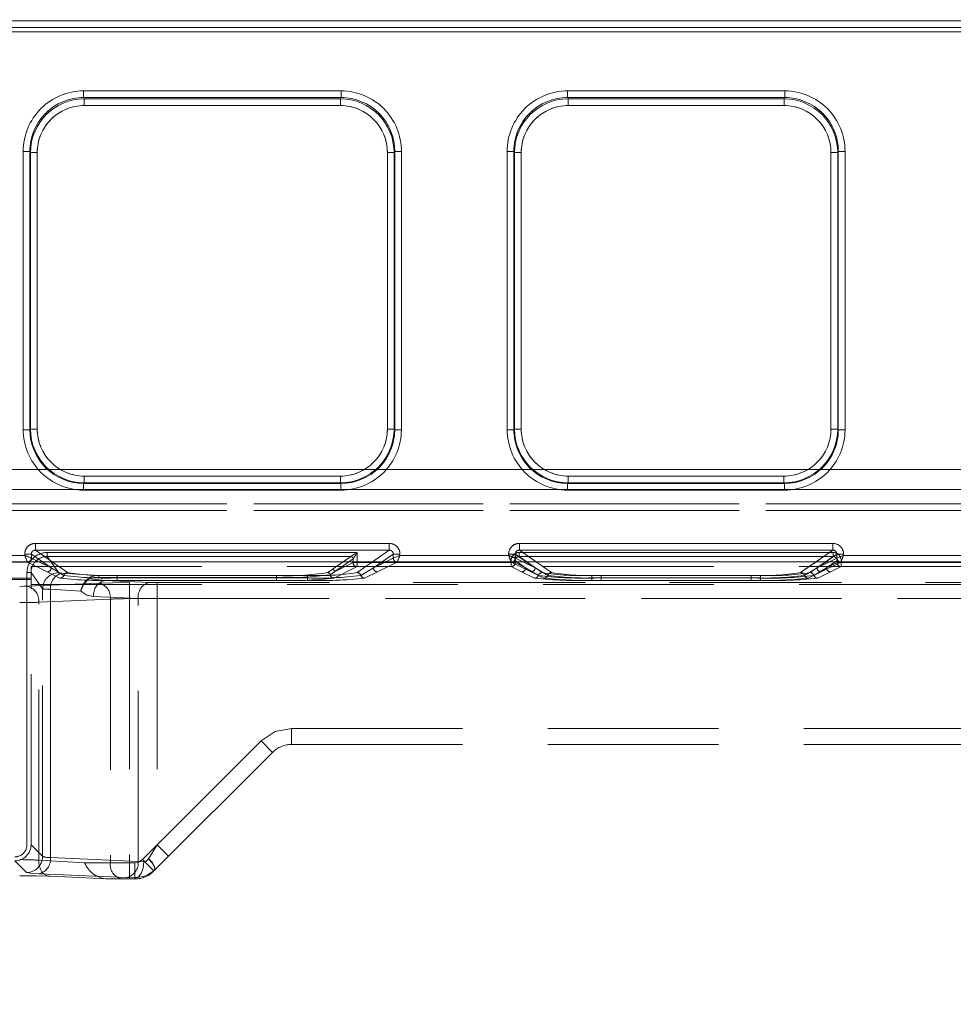
# Model space of a CAD drawing. Units: millimetres. Extents: x 0 to 507, y -3 to 297.
# Drawn here: x 200 to 207, y 248 to 255 of the extents above; entities that cross this region are included whole.
import ezdxf

# ---------------------------------------------------------------- set-up
doc = ezdxf.new("R2010")
doc.units = ezdxf.units.MM
doc.linetypes.add('HIDDEN', pattern=[1.905, 1.27, -0.635])
doc.layers.add('FORMAT', color=7, linetype='Continuous')
doc.styles.add('SLDTEXTSTYLE3', font='TXT', dxfattribs={"width": 0.75})
doc.dimstyles.new('SLDDIMSTYLE1', dxfattribs={"dimtxt": 3, "dimasz": 3, "dimexe": 0, "dimexo": 0.0625, "dimgap": 0.75, "dimtad": 2, "dimlfac": 10, "dimrnd": 1e-09, "dimzin": 12, "dimdsep": 46, "dimtxsty": 'SLDTEXTSTYLE3', "dimsah": 1, "dimcen": 0.09, "dimadec": 0, "dimazin": 3, "dimtfac": 1, "dimtofl": 0, "dimtmove": 0, "dimatfit": 3, "dimfxl": 0, "dimfrac": 2, "dimtolj": 1, "dimtzin": 12, "dimarcsym": 0})

# ---------------------------------------------------------------- blocks, each defined once
blk = doc.blocks.new('_D_2')
at = {"layer": 'FORMAT'}
for p, q in [((137.102, 251.0097), (137.102, 262.4106)), ((237.102, 247.7167), (237.102, 262.4106)), ((137.102, 261.4106), (237.102, 261.4106))]:
    blk.add_line(p, q, dxfattribs=at)
for points in [[(137.102, 261.4106), (140.102, 260.6606), (140.102, 262.1606)], [(237.102, 261.4106), (234.102, 262.1606), (234.102, 260.6606)]]:
    blk.add_solid(points, dxfattribs=at)
at = {"layer": 'FORMAT', "insert": (180.1109, 265.2778, 0.01), "char_height": 3, "attachment_point": 1, "style": 'SLDTEXTSTYLE3'}
blk.add_mtext('1000', dxfattribs=at)

msp = doc.modelspace()

# ---------------------------------------------------------------- linework, layer by layer
at = {"color": 7, "linetype": 'Continuous', "lineweight": 15}
for p, q in [((187.102, 255.036), (237.002, 255.036)), ((237.002, 254.9861), (187.102, 254.9861)), ((200.4084, 254.5135), (202.3241, 254.5135)), ((200.4084, 254.5135), (200.4084, 254.4637)), ((200.4084, 254.4637), (202.3241, 254.4637)), ((200.4084, 254.4637), (200.4131, 254.4542)), ((200.4131, 254.4542), (202.3194, 254.4542)), ((200.4131, 254.4044), (200.4131, 254.4542)), ((202.3194, 254.4542), (202.3241, 254.4637)), ((202.3194, 254.4542), (202.3194, 254.4044)), ((202.3241, 254.4637), (202.3241, 254.5135)), ((204.0084, 254.5135), (205.6241, 254.5135)), ((204.0084, 254.5135), (204.0084, 254.4637)), ((204.0084, 254.4637), (205.6241, 254.4637)), ((204.0084, 254.4637), (204.0131, 254.4542)), ((204.0131, 254.4542), (205.6194, 254.4542)), ((204.0131, 254.4044), (204.0131, 254.4542)), ((205.6194, 254.4542), (205.6241, 254.4637)), ((205.6194, 254.4044), (205.6194, 254.4542)), ((205.6241, 254.5135), (205.6241, 254.4637)), ((202.3194, 254.4044), (200.4131, 254.4044)), ((205.6194, 254.4044), (204.0131, 254.4044)), ((199.9596, 251.9924), (199.9596, 254.0635)), ((199.9596, 254.0635), (200.0096, 254.0635)), ((200.0096, 251.9924), (200.0096, 254.0635)), ((200.0141, 254.0544), (200.0096, 254.0635)), ((200.0141, 251.997), (200.0141, 254.0544)), ((200.0641, 254.0544), (200.0141, 254.0544)), ((200.0641, 254.0544), (200.0641, 251.997)), ((202.6684, 251.997), (202.6684, 254.0544)), ((202.6684, 254.0544), (202.7183, 254.0544)), ((202.7229, 254.0635), (202.7183, 254.0544)), ((202.7183, 254.0544), (202.7183, 251.997)), ((202.7229, 254.0635), (202.7229, 251.9924)), ((202.7728, 254.0635), (202.7229, 254.0635)), ((202.7728, 254.0635), (202.7728, 251.9924)), ((203.5596, 251.9924), (203.5596, 254.0635)), ((203.6096, 254.0635), (203.5596, 254.0635)), ((203.6096, 251.9924), (203.6096, 254.0635)), ((203.6141, 254.0544), (203.6096, 254.0635)), ((203.6141, 251.997), (203.6141, 254.0544)), ((203.6141, 254.0544), (203.6641, 254.0544)), ((203.6641, 254.0544), (203.6641, 251.997)), ((205.9684, 251.997), (205.9684, 254.0544)), ((205.9684, 254.0544), (206.0183, 254.0544)), ((206.0229, 254.0635), (206.0183, 254.0544)), ((206.0183, 254.0544), (206.0183, 251.997)), ((206.0229, 254.0635), (206.0229, 251.9924)), ((206.0728, 254.0635), (206.0229, 254.0635)), ((206.0728, 254.0635), (206.0728, 251.9924)), ((199.9596, 251.9924), (200.0096, 251.9924)), ((200.0096, 251.9924), (200.0141, 251.997)), ((200.0641, 251.997), (200.0141, 251.997)), ((202.6684, 251.997), (202.7183, 251.997)), ((202.7183, 251.997), (202.7229, 251.9924)), ((202.7728, 251.9924), (202.7229, 251.9924)), ((203.5596, 251.9924), (203.6096, 251.9924)), ((203.6096, 251.9924), (203.6141, 251.997)), ((203.6641, 251.997), (203.6141, 251.997)), ((205.9684, 251.997), (206.0183, 251.997)), ((206.0183, 251.997), (206.0229, 251.9924)), ((206.0728, 251.9924), (206.0229, 251.9924)), ((200.4138, 251.5973), (200.4092, 251.5928)), ((200.4138, 251.6473), (200.4138, 251.5973)), ((200.4138, 251.6473), (202.3187, 251.6473)), ((202.3187, 251.5973), (200.4138, 251.5973)), ((202.3187, 251.6473), (202.3187, 251.5973)), ((202.3233, 251.5928), (202.3187, 251.5973)), ((204.0138, 251.5973), (204.0092, 251.5928)), ((204.0138, 251.6473), (204.0138, 251.5973)), ((204.0138, 251.6473), (205.6187, 251.6473)), ((205.6187, 251.5973), (204.0138, 251.5973)), ((205.6187, 251.6473), (205.6187, 251.5973)), ((205.6233, 251.5928), (205.6187, 251.5973)), ((200.4092, 251.5428), (200.4092, 251.5928)), ((202.3233, 251.5928), (200.4092, 251.5928)), ((202.3233, 251.5428), (200.4092, 251.5428)), ((202.3233, 251.5428), (202.3233, 251.5928)), ((204.0092, 251.5428), (204.0092, 251.5928)), ((205.6233, 251.5928), (204.0092, 251.5928)), ((205.6233, 251.5428), (204.0092, 251.5428)), ((205.6233, 251.5428), (205.6233, 251.5928)), ((200.0503, 251.1465), (202.6822, 251.1465)), ((200.0503, 251.1465), (200.0503, 251.0966)), ((200.0503, 251.0966), (202.6822, 251.0966)), ((202.6822, 251.1465), (202.6822, 251.0966)), ((203.6503, 251.1465), (205.9822, 251.1465)), ((203.6503, 251.1465), (203.6503, 251.0966)), ((203.6503, 251.0966), (205.9822, 251.0966)), ((205.9822, 251.1465), (205.9822, 251.0966)), ((137.102, 251.0097), (237.102, 251.0097)), ((199.1621, 251.0574), (199.9704, 251.0574)), ((199.9704, 251.0574), (199.9704, 251.0667)), ((199.9704, 251.0667), (200.0202, 251.0667)), ((200.0202, 251.0374), (200.0202, 251.0667)), ((200.0203, 251.0374), (200.0202, 251.0374)), ((202.7122, 251.0374), (202.7122, 251.0667)), ((202.7621, 251.0667), (202.7122, 251.0667)), ((202.7122, 251.0374), (202.7122, 251.0374)), ((202.7621, 251.0667), (202.7621, 251.0574)), ((202.7621, 251.0574), (203.5704, 251.0574)), ((203.5704, 251.0574), (203.5704, 251.0667)), ((203.5704, 251.0667), (203.6202, 251.0667)), ((203.6202, 251.0374), (203.6202, 251.0667)), ((203.6203, 251.0374), (203.6202, 251.0374)), ((206.0122, 251.0667), (206.0122, 251.0374)), ((206.0621, 251.0667), (206.0122, 251.0667)), ((206.0122, 251.0374), (206.0122, 251.0374)), ((206.0621, 251.0667), (206.0621, 251.0574)), ((206.0621, 251.0574), (207.1704, 251.0574))]:
    msp.add_line(p, q, dxfattribs=at)
at = {"color": 7, "linetype": 'HIDDEN', "lineweight": 0}
for p, q in [((237.002, 255.036), (187.102, 255.036)), ((187.102, 254.9861), (237.002, 254.9861)), ((187.102, 254.9523), (237.002, 254.9523)), ((237.002, 254.9523), (187.102, 254.9523)), ((200.4084, 254.4637), (200.4084, 254.5135)), ((202.3242, 254.5135), (200.4084, 254.5135)), ((200.4131, 254.4542), (200.4084, 254.4637)), ((202.3242, 254.4637), (200.4084, 254.4637)), ((200.4131, 254.4542), (200.4131, 254.4044)), ((200.4131, 254.4542), (202.3194, 254.4542)), ((202.3194, 254.4542), (202.3242, 254.4637)), ((202.3194, 254.4044), (202.3194, 254.4542)), ((202.3242, 254.5135), (202.3242, 254.4637)), ((204.0084, 254.4637), (204.0084, 254.5135)), ((205.6242, 254.5135), (204.0084, 254.5135)), ((204.0084, 254.4637), (204.0131, 254.4542)), ((205.6242, 254.4637), (204.0084, 254.4637)), ((204.0131, 254.4542), (204.0131, 254.4044)), ((204.0131, 254.4542), (205.6194, 254.4542)), ((205.6194, 254.4542), (205.6242, 254.4637)), ((205.6194, 254.4044), (205.6194, 254.4542)), ((205.6242, 254.5135), (205.6242, 254.4637)), ((200.4131, 254.4044), (202.3194, 254.4044)), ((204.0131, 254.4044), (205.6194, 254.4044)), ((199.9597, 254.0635), (200.0096, 254.0635)), ((199.9597, 254.0635), (199.9597, 251.9924)), ((200.0142, 254.0544), (200.0096, 254.0635)), ((200.0096, 254.0635), (200.0096, 251.9924)), ((200.0641, 254.0544), (200.0142, 254.0544)), ((200.0142, 251.997), (200.0142, 254.0544)), ((200.0641, 251.997), (200.0641, 254.0544)), ((202.6684, 254.0544), (202.6684, 251.997)), ((202.7184, 254.0544), (202.6684, 254.0544)), ((202.7229, 254.0635), (202.7184, 254.0544)), ((202.7184, 254.0544), (202.7184, 251.997)), ((202.7229, 251.9924), (202.7229, 254.0635)), ((202.7229, 254.0635), (202.7729, 254.0635)), ((202.7729, 251.9924), (202.7729, 254.0635)), ((203.5597, 254.0635), (203.6096, 254.0635)), ((203.5597, 254.0635), (203.5597, 251.9924)), ((203.6142, 254.0544), (203.6096, 254.0635)), ((203.6096, 254.0635), (203.6096, 251.9924)), ((203.6641, 254.0544), (203.6142, 254.0544)), ((203.6142, 251.997), (203.6142, 254.0544)), ((203.6641, 251.997), (203.6641, 254.0544)), ((205.9684, 254.0544), (205.9684, 251.997)), ((206.0184, 254.0544), (205.9684, 254.0544)), ((206.0184, 254.0544), (206.0229, 254.0635)), ((206.0184, 254.0544), (206.0184, 251.997)), ((206.0229, 251.9924), (206.0229, 254.0635)), ((206.0229, 254.0635), (206.0729, 254.0635)), ((206.0729, 251.9924), (206.0729, 254.0635)), ((200.0096, 251.9924), (199.9597, 251.9924)), ((200.0142, 251.997), (200.0096, 251.9924)), ((200.0142, 251.997), (200.0641, 251.997)), ((202.6684, 251.997), (202.7184, 251.997)), ((202.7184, 251.997), (202.7229, 251.9924)), ((202.7729, 251.9924), (202.7229, 251.9924)), ((203.6096, 251.9924), (203.5597, 251.9924)), ((203.6142, 251.997), (203.6096, 251.9924)), ((203.6142, 251.997), (203.6641, 251.997)), ((205.9684, 251.997), (206.0184, 251.997)), ((206.0184, 251.997), (206.0229, 251.9924)), ((206.0729, 251.9924), (206.0229, 251.9924)), ((237.002, 251.695), (187.102, 251.695)), ((187.102, 251.695), (237.002, 251.695)), ((200.4138, 251.5973), (200.4092, 251.5928)), ((202.3187, 251.6473), (200.4138, 251.6473)), ((200.4138, 251.6473), (200.4138, 251.5973)), ((202.3187, 251.5973), (200.4138, 251.5973)), ((202.3187, 251.5973), (202.3187, 251.6473)), ((202.3187, 251.5973), (202.3233, 251.5928)), ((204.0138, 251.5973), (204.0092, 251.5928)), ((205.6187, 251.6473), (204.0138, 251.6473)), ((204.0138, 251.6473), (204.0138, 251.5973)), ((205.6187, 251.5973), (204.0138, 251.5973)), ((205.6187, 251.5973), (205.6187, 251.6473)), ((205.6187, 251.5973), (205.6233, 251.5928)), ((187.102, 251.5476), (237.002, 251.5476)), ((237.002, 251.5476), (187.102, 251.5476)), ((200.4092, 251.5928), (202.3233, 251.5928)), ((200.4092, 251.5428), (200.4092, 251.5928)), ((200.4092, 251.5428), (202.3233, 251.5428)), ((202.3233, 251.5928), (202.3233, 251.5428)), ((204.0092, 251.5928), (205.6233, 251.5928)), ((204.0092, 251.5428), (204.0092, 251.5928)), ((204.0092, 251.5428), (205.6233, 251.5428)), ((205.6233, 251.5928), (205.6233, 251.5428)), ((224.335, 251.4403), (199.7689, 251.4403)), ((199.7689, 251.3904), (224.335, 251.3904)), ((199.769, 251.4403), (224.335, 251.4403)), ((224.335, 251.3904), (199.769, 251.3904)), ((200.0503, 251.0966), (200.0503, 251.1465)), ((202.6822, 251.1465), (200.0503, 251.1465)), ((200.2899, 250.9291), (200.0503, 251.0966)), ((202.6822, 251.0966), (200.0503, 251.0966)), ((202.6822, 251.0966), (202.4427, 250.9291)), ((202.6822, 251.1465), (202.6822, 251.0966)), ((203.6503, 251.0966), (203.6503, 251.1465)), ((205.9822, 251.1465), (203.6503, 251.1465)), ((203.8899, 250.9291), (203.6503, 251.0966)), ((205.9822, 251.0966), (203.6503, 251.0966)), ((205.9822, 251.0966), (205.7427, 250.9291)), ((205.9822, 251.1465), (205.9822, 251.0966)), ((199.9705, 251.0574), (199.1621, 251.0574)), ((199.9705, 251.0667), (200.0203, 251.0667)), ((199.9705, 251.0667), (199.9705, 251.0574)), ((199.9903, 251.0076), (199.9993, 251.0097)), ((200.0203, 251.0667), (200.1669, 250.9642)), ((200.0203, 251.0374), (200.0203, 251.0667)), ((200.0203, 251.0374), (200.1669, 250.9642)), ((200.0203, 251.0374), (200.0203, 251.0374)), ((200.1669, 250.9642), (200.0759, 251.0097)), ((200.1669, 250.9642), (200.1019, 251.0097)), ((200.1373, 251.0787), (200.1373, 251.0488)), ((202.4437, 251.0787), (200.1373, 251.0787)), ((200.1373, 251.0787), (202.4438, 251.0787)), ((200.1373, 251.0787), (200.1373, 251.0488)), ((200.2237, 250.9277), (200.1373, 251.0488)), ((202.3958, 251.0488), (200.1373, 251.0488)), ((200.1373, 251.0488), (202.3958, 251.0488)), ((200.2237, 250.9277), (200.1373, 251.0488)), ((200.2898, 250.9291), (200.1746, 251.0097)), ((202.3958, 251.0488), (202.2579, 250.9524)), ((202.3958, 251.0488), (202.2579, 250.9524)), ((202.2758, 250.9344), (202.4137, 251.0308)), ((202.4138, 251.0308), (202.2759, 250.9344)), ((202.3959, 251.0488), (202.3958, 251.0488)), ((202.3958, 251.0488), (202.3959, 251.0488)), ((202.4137, 251.0308), (202.4138, 251.0309)), ((202.4138, 251.0309), (202.4138, 251.0033)), ((202.4138, 251.0308), (202.4139, 251.0309)), ((202.4139, 251.0309), (202.4139, 251.0033)), ((202.5579, 251.0097), (202.4426, 250.9291)), ((202.4437, 251.0033), (202.4437, 251.0787)), ((202.4438, 251.0787), (202.4438, 251.0033)), ((202.6306, 251.0097), (202.5656, 250.9642)), ((202.6566, 251.0097), (202.5656, 250.9642)), ((202.7123, 251.0667), (202.5657, 250.9642)), ((202.5657, 250.9642), (202.7122, 251.0374)), ((202.7123, 251.0374), (202.7122, 251.0374)), ((202.7123, 251.0667), (202.7621, 251.0667)), ((202.7123, 251.0374), (202.7123, 251.0667)), ((202.7346, 251.0089), (202.7421, 251.0076)), ((202.7621, 251.0574), (202.7621, 251.0667)), ((203.5705, 251.0574), (202.7621, 251.0574)), ((203.5705, 251.0667), (203.6203, 251.0667)), ((203.5705, 251.0667), (203.5705, 251.0574)), ((203.5887, 251.0189), (203.5887, 251.0033)), ((203.5888, 251.0033), (203.5888, 251.0189)), ((203.5903, 251.0076), (203.5993, 251.0097)), ((203.6186, 251.0189), (203.6969, 250.9642)), ((203.6186, 251.0033), (203.6186, 251.0189)), ((203.6187, 251.0033), (203.6187, 251.0189)), ((203.6969, 250.9642), (203.6187, 251.0189)), ((203.6203, 251.0667), (203.7669, 250.9642)), ((203.6203, 251.0374), (203.6203, 251.0667)), ((203.6203, 251.0374), (203.7669, 250.9642)), ((203.6203, 251.0374), (203.6203, 251.0374)), ((203.6487, 251.0787), (203.6487, 251.0488)), ((205.9838, 251.0787), (203.6487, 251.0787)), ((203.6487, 251.0787), (205.9839, 251.0787)), ((203.6487, 251.0787), (203.6487, 251.0488)), ((203.8198, 250.9291), (203.6487, 251.0488)), ((205.9838, 251.0488), (203.6487, 251.0488)), ((203.6487, 251.0488), (205.9839, 251.0488)), ((203.8199, 250.9291), (203.6487, 251.0488)), ((203.7669, 250.9642), (203.6759, 251.0097)), ((203.7669, 250.9642), (203.7019, 251.0097)), ((203.8898, 250.9291), (203.7746, 251.0097)), ((205.8579, 251.0097), (205.7426, 250.9291)), ((205.9838, 251.0488), (205.8126, 250.9291)), ((205.9839, 251.0488), (205.8127, 250.9291)), ((205.8656, 250.9642), (205.9306, 251.0097)), ((205.9566, 251.0097), (205.8656, 250.9642)), ((205.8657, 250.9642), (206.0123, 251.0667)), ((205.8657, 250.9642), (206.0122, 251.0374)), ((205.9356, 250.9642), (206.0138, 251.0189)), ((206.0139, 251.0189), (205.9356, 250.9642)), ((205.9838, 251.0787), (205.9838, 251.0488)), ((205.9839, 251.0488), (205.9839, 251.0787)), ((206.0123, 251.0374), (206.0122, 251.0374)), ((206.0123, 251.0667), (206.0621, 251.0667)), ((206.0123, 251.0667), (206.0123, 251.0374)), ((206.0138, 251.0189), (206.0138, 251.0033)), ((206.0139, 251.0189), (206.0139, 251.0033)), ((206.0346, 251.0089), (206.0421, 251.0076)), ((206.0621, 251.0574), (206.0621, 251.0667)), ((207.1705, 251.0574), (206.0621, 251.0574)), ((199.1421, 251.0074), (199.9904, 251.0074)), ((199.1421, 251.0074), (199.9905, 251.0074)), ((199.9904, 251.0074), (199.9903, 251.0076)), ((199.9904, 251.0076), (199.9905, 251.0074)), ((199.9904, 251.0074), (200.137, 250.9343)), ((199.9905, 251.0074), (200.137, 250.9343)), ((200.0175, 250.9747), (224.0864, 250.9747)), ((200.0175, 250.9747), (200.0175, 250.8787)), ((200.2615, 250.9085), (200.1669, 250.9642)), ((200.2615, 250.9085), (200.1669, 250.9642)), ((202.2579, 250.9524), (202.225, 250.929)), ((202.2579, 250.9524), (202.225, 250.929)), ((202.4437, 250.9733), (202.2723, 250.8878)), ((202.4438, 250.9733), (202.2723, 250.8878)), ((202.2758, 250.9344), (202.4138, 251.0033)), ((202.4139, 251.0033), (202.2759, 250.9344)), ((202.4437, 251.0033), (202.4138, 251.0033)), ((202.4139, 251.0033), (202.4438, 251.0033)), ((202.4437, 250.9733), (202.4437, 251.0033)), ((203.5887, 251.0033), (202.4437, 251.0033)), ((203.5887, 250.9733), (202.4437, 250.9733)), ((202.4438, 251.0033), (203.5888, 251.0033)), ((202.4438, 251.0033), (202.4438, 250.9733)), ((202.4438, 250.9733), (203.5888, 250.9733)), ((202.5656, 250.9642), (202.471, 250.9085)), ((202.5657, 250.9642), (202.471, 250.9085)), ((202.5955, 250.9343), (202.7421, 251.0074)), ((202.5955, 250.9343), (202.7421, 251.0074)), ((202.7421, 251.0076), (202.7421, 251.0074)), ((202.7421, 251.0074), (202.7422, 251.0076)), ((202.7421, 251.0074), (203.5904, 251.0074)), ((202.7421, 251.0074), (203.5905, 251.0074)), ((203.5887, 251.0033), (203.5887, 250.9733)), ((203.6186, 251.0033), (203.5887, 251.0033)), ((203.667, 250.9343), (203.5887, 250.9733)), ((203.5888, 251.0033), (203.6187, 251.0033)), ((203.5888, 250.9733), (203.5888, 251.0033)), ((203.667, 250.9343), (203.5888, 250.9733)), ((203.5904, 251.0074), (203.5903, 251.0076)), ((203.5904, 251.0076), (203.5905, 251.0074)), ((203.5904, 251.0074), (203.737, 250.9343)), ((203.5905, 251.0074), (203.737, 250.9343)), ((203.6186, 251.0033), (203.6969, 250.9642)), ((203.6969, 250.9642), (203.6187, 251.0033)), ((203.6969, 250.9642), (203.7915, 250.9085)), ((203.6969, 250.9642), (203.7915, 250.9085)), ((203.8615, 250.9085), (203.7669, 250.9642)), ((203.8615, 250.9085), (203.7669, 250.9642)), ((205.8656, 250.9642), (205.771, 250.9085)), ((205.8657, 250.9642), (205.771, 250.9085)), ((205.841, 250.9085), (205.9356, 250.9642)), ((205.841, 250.9085), (205.9356, 250.9642)), ((205.8955, 250.9343), (206.0421, 251.0074)), ((205.8955, 250.9343), (206.0421, 251.0074)), ((205.9356, 250.9642), (206.0138, 251.0033)), ((206.0139, 251.0033), (205.9356, 250.9642)), ((206.0437, 250.9733), (205.9655, 250.9343)), ((206.0438, 250.9733), (205.9655, 250.9343)), ((206.0437, 251.0033), (206.0138, 251.0033)), ((206.0139, 251.0033), (206.0438, 251.0033)), ((206.0421, 251.0076), (206.0421, 251.0074)), ((206.0421, 251.0074), (206.0422, 251.0076)), ((206.0421, 251.0074), (207.1904, 251.0074)), ((206.0421, 251.0074), (207.1905, 251.0074)), ((206.0437, 250.9733), (206.0437, 251.0033)), ((207.1887, 251.0033), (206.0437, 251.0033)), ((207.1887, 250.9733), (206.0437, 250.9733)), ((206.0438, 251.0033), (207.1888, 251.0033)), ((206.0438, 251.0033), (206.0438, 250.9733)), ((206.0438, 250.9733), (207.1888, 250.9733)), ((200.0175, 250.8874), (195.515, 250.8874)), ((200.0175, 250.8787), (195.515, 250.8787)), ((199.9875, 250.9288), (200.0175, 250.9288)), ((199.9875, 250.9288), (199.9875, 248.9041)), ((199.9876, 248.9041), (199.9876, 250.9288)), ((200.0175, 250.9288), (199.9876, 250.9288)), ((200.1038, 250.8079), (200.0175, 250.9288)), ((200.0175, 248.9041), (200.0175, 250.9288)), ((200.1039, 250.8079), (200.0175, 250.9288)), ((200.0175, 248.9043), (200.0175, 250.8787)), ((200.137, 250.9343), (200.2331, 250.8878)), ((200.137, 250.9343), (200.2332, 250.8878)), ((200.5218, 250.9076), (200.2471, 250.9244)), ((200.5219, 250.9076), (200.2471, 250.9244)), ((200.5682, 250.8706), (200.4523, 250.8833)), ((200.4523, 250.8833), (200.5683, 250.8706)), ((200.5218, 250.9076), (200.5218, 250.8938)), ((201.8439, 250.9076), (200.5218, 250.9076)), ((200.5218, 250.8938), (201.8439, 250.8938)), ((201.8439, 250.9076), (200.5219, 250.9076)), ((200.5219, 250.8938), (200.5219, 250.9076)), ((201.8439, 250.8938), (200.5219, 250.8938)), ((200.5682, 250.8706), (200.8996, 250.8562)), ((201.8439, 250.8706), (200.5682, 250.8706)), ((200.5683, 250.8706), (200.8997, 250.8562)), ((201.8439, 250.8706), (200.5683, 250.8706)), ((202.074, 250.9085), (200.6584, 250.9085)), ((200.6584, 250.8897), (200.6584, 250.9085)), ((200.6584, 250.8897), (200.6584, 250.8709)), ((202.074, 250.8897), (200.6584, 250.8897)), ((200.6584, 250.8709), (202.074, 250.8709)), ((200.6585, 250.9085), (200.6585, 250.8897)), ((202.0741, 250.9085), (200.6585, 250.9085)), ((200.6585, 250.8709), (200.6585, 250.8897)), ((200.6585, 250.8897), (202.0741, 250.8897)), ((200.6585, 250.8709), (202.0741, 250.8709)), ((201.8439, 250.9076), (201.8439, 250.8938)), ((201.8439, 250.9076), (201.8439, 250.8938)), ((201.8439, 250.8938), (201.8439, 250.8706)), ((201.8439, 250.8706), (201.8439, 250.8938)), ((202.074, 250.8897), (202.074, 250.9085)), ((202.074, 250.8897), (202.074, 250.8709)), ((202.0741, 250.8897), (202.0741, 250.9085)), ((202.0741, 250.8897), (202.0741, 250.8709)), ((202.2427, 250.9136), (202.2758, 250.9344)), ((202.2759, 250.9344), (202.2428, 250.9136)), ((202.4994, 250.8878), (202.5955, 250.9343)), ((202.4994, 250.8878), (202.5955, 250.9343)), ((203.7631, 250.8878), (203.667, 250.9343)), ((203.7632, 250.8878), (203.667, 250.9343)), ((203.737, 250.9343), (203.8331, 250.8878)), ((203.737, 250.9343), (203.8332, 250.8878)), ((204.1885, 250.8897), (204.1885, 250.9085)), ((205.444, 250.9085), (204.1885, 250.9085)), ((205.4441, 250.9085), (204.1885, 250.9085)), ((204.1885, 250.8897), (204.1885, 250.9085)), ((204.1885, 250.8897), (204.1885, 250.8709)), ((204.1885, 250.8897), (205.444, 250.8897)), ((204.1885, 250.8897), (204.1885, 250.8709)), ((205.4441, 250.8897), (204.1885, 250.8897)), ((205.444, 250.8709), (204.1885, 250.8709)), ((205.4441, 250.8709), (204.1885, 250.8709)), ((205.374, 250.9085), (204.2584, 250.9085)), ((204.2584, 250.8897), (204.2584, 250.9085)), ((204.2584, 250.8897), (204.2584, 250.8709)), ((205.374, 250.8897), (204.2584, 250.8897)), ((204.2584, 250.8709), (205.374, 250.8709)), ((204.2585, 250.9085), (204.2585, 250.8897)), ((205.3741, 250.9085), (204.2585, 250.9085)), ((204.2585, 250.8709), (204.2585, 250.8897)), ((204.2585, 250.8897), (205.3741, 250.8897)), ((204.2585, 250.8709), (205.3741, 250.8709)), ((205.374, 250.8897), (205.374, 250.9085)), ((205.374, 250.8897), (205.374, 250.8709)), ((205.3741, 250.8897), (205.3741, 250.9085)), ((205.3741, 250.8897), (205.3741, 250.8709)), ((205.444, 250.8897), (205.444, 250.9085)), ((205.444, 250.8897), (205.444, 250.8709)), ((205.4441, 250.9085), (205.4441, 250.8897)), ((205.4441, 250.8709), (205.4441, 250.8897)), ((205.7994, 250.8878), (205.8955, 250.9343)), ((205.7994, 250.8878), (205.8955, 250.9343)), ((205.9655, 250.9343), (205.8693, 250.8878)), ((205.9655, 250.9343), (205.8694, 250.8878)), ((200.5228, 250.8511), (199.99, 250.8278)), ((200.5228, 250.8511), (199.99, 250.8278)), ((200.0175, 250.8394), (224.0864, 250.8394)), ((200.1038, 248.8178), (200.1038, 250.8079)), ((200.1039, 248.8178), (200.1039, 250.8079)), ((200.1622, 250.8047), (200.3877, 250.7909)), ((200.1622, 248.8085), (200.1622, 250.8047)), ((200.1623, 250.8047), (200.1623, 248.8085)), ((200.3877, 250.7909), (200.1623, 250.8047)), ((211.7621, 250.8551), (200.7491, 250.8551)), ((200.7491, 250.8551), (200.7491, 250.7353)), ((200.7491, 250.8551), (200.7491, 250.7353)), ((211.7621, 250.8551), (200.7491, 250.8551)), ((200.9562, 250.8551), (200.9562, 250.7353)), ((200.9562, 250.8551), (211.7621, 250.8551)), ((200.9562, 250.8551), (211.7621, 250.8551)), ((200.9562, 250.7353), (200.9562, 250.8551)), ((200.6077, 250.7312), (200.0748, 250.7079)), ((200.0748, 250.7079), (200.6077, 250.7312)), ((200.4834, 250.7507), (200.8148, 250.7363)), ((200.8148, 250.7363), (200.4834, 250.7507)), ((200.6077, 250.7312), (200.6077, 248.7701)), ((200.6077, 250.7312), (200.6077, 248.7701)), ((211.761, 250.7353), (200.7491, 250.7353)), ((200.7491, 250.7353), (200.7491, 248.7701)), ((200.7491, 250.7353), (211.761, 250.7353)), ((200.7491, 250.7353), (200.7491, 248.7701)), ((200.8148, 248.78), (200.8148, 250.7363)), ((200.8148, 248.78), (200.8148, 250.7363)), ((200.9562, 250.7353), (200.9562, 248.9027)), ((200.9562, 250.7353), (211.761, 250.7353)), ((211.761, 250.7353), (200.9562, 250.7353)), ((200.9562, 250.7353), (200.9562, 248.9027)), ((200.0748, 248.7889), (200.0748, 250.7079)), ((200.0748, 248.7889), (200.0748, 250.7079)), ((201.9562, 249.7701), (211.647, 249.7701)), ((201.9562, 249.7701), (201.9562, 249.6501)), ((201.9562, 249.7701), (211.6538, 249.7701)), ((201.9562, 249.6501), (201.9562, 249.7701)), ((201.9562, 249.7701), (211.6538, 249.7701)), ((201.9562, 249.6501), (201.9562, 249.7701)), ((201.9562, 249.7701), (211.647, 249.7701)), ((201.9562, 249.6501), (201.9562, 249.7701)), ((200.8471, 248.7936), (201.7299, 249.6764)), ((200.8471, 248.7936), (201.7299, 249.6764)), ((200.9562, 248.9027), (201.7299, 249.6764)), ((200.9562, 248.9027), (201.7299, 249.6764)), ((201.7299, 249.6764), (201.8148, 249.5916)), ((201.8148, 249.5916), (201.7299, 249.6764)), ((201.7299, 249.6764), (201.8148, 249.5916)), ((201.8148, 249.5916), (201.7299, 249.6764)), ((201.9562, 249.6501), (211.552, 249.6501)), ((200.9319, 248.7087), (201.8148, 249.5916)), ((200.0175, 248.9041), (200.1038, 248.8178)), ((200.0175, 248.9041), (200.1039, 248.8178)), ((200.8921, 248.8002), (200.9562, 248.9027)), ((200.9562, 248.9027), (200.8921, 248.8002)), ((201.041, 248.8178), (200.9562, 248.9027)), ((200.9562, 248.9027), (201.0411, 248.8178)), ((199.9839, 248.6979), (199.8976, 248.7842)), ((199.984, 248.6979), (199.8976, 248.7842)), ((200.4163, 248.7701), (200.0748, 248.7889)), ((200.1622, 248.8085), (200.8148, 248.78)), ((200.8148, 248.78), (200.1623, 248.8085)), ((200.6077, 248.7701), (200.4162, 248.7701)), ((200.6077, 248.7701), (200.4163, 248.7701)), ((200.6077, 248.7701), (200.7491, 248.7701)), ((200.6077, 248.7701), (200.7491, 248.7701)), ((200.7905, 248.7701), (200.7491, 248.7701)), ((200.7491, 248.6501), (200.7491, 248.7701)), ((200.7491, 248.7701), (200.7491, 248.6501)), ((200.7491, 248.7701), (200.7905, 248.7701)), ((200.7905, 248.7701), (200.7905, 248.6501)), ((200.7905, 248.6501), (200.7905, 248.7701)), ((200.8148, 248.78), (200.8573, 248.7777)), ((200.8148, 248.78), (200.8574, 248.7777)), ((200.8471, 248.7936), (200.9319, 248.7087)), ((200.932, 248.7087), (200.8471, 248.7936)), ((200.7299, 248.6601), (200.0774, 248.6886)), ((200.7299, 248.6601), (200.0774, 248.6886)), ((200.1597, 248.669), (200.5859, 248.6502)), ((200.5859, 248.6501), (200.6925, 248.6501)), ((200.6925, 248.6501), (200.7491, 248.6501)), ((200.798, 248.6579), (200.7299, 248.6601)), ((200.7981, 248.6579), (200.7299, 248.6601)), ((200.7491, 248.6501), (200.7905, 248.6501)), ((200.7903, 248.6501), (200.798, 248.6579))]:
    msp.add_line(p, q, dxfattribs=at)
at = {"color": 8, "linetype": 'Continuous', "lineweight": 15}
for p, q in [((200.1746, 251.0097), (200.0503, 251.0966)), ((202.6822, 251.0966), (202.5579, 251.0097)), ((203.7746, 251.0097), (203.6503, 251.0966)), ((205.9822, 251.0966), (205.8579, 251.0097)), ((200.1019, 251.0097), (200.0202, 251.0667)), ((200.0759, 251.0097), (200.0203, 251.0374)), ((202.7122, 251.0667), (202.6306, 251.0097)), ((202.7122, 251.0374), (202.6566, 251.0097)), ((203.7019, 251.0097), (203.6202, 251.0667)), ((203.6759, 251.0097), (203.6203, 251.0374)), ((205.9306, 251.0097), (206.0122, 251.0667)), ((206.0122, 251.0374), (205.9566, 251.0097))]:
    msp.add_line(p, q, dxfattribs=at)
at = {"color": 7, "linetype": 'Continuous', "lineweight": 15, "flags": 128}
for points in [[(199.9704, 251.0574), (199.9818, 251.0528), (199.9913, 251.0491), (200.0042, 251.0438), (200.0155, 251.0393), (200.0202, 251.0374)], [(202.7621, 251.0574), (202.7575, 251.046), (202.7538, 251.0365), (202.7485, 251.0236), (202.744, 251.0123), (202.7421, 251.0076)], [(203.5704, 251.0574), (203.5818, 251.0528), (203.5913, 251.0491), (203.6042, 251.0438), (203.6155, 251.0393), (203.6202, 251.0374)], [(206.0621, 251.0574), (206.0575, 251.046), (206.0538, 251.0365), (206.0485, 251.0236), (206.044, 251.0123), (206.0421, 251.0076)]]:
    msp.add_lwpolyline(points, dxfattribs=at)
at = {"color": 7, "linetype": 'HIDDEN', "lineweight": 0, "flags": 128}
for points in [[(199.9705, 251.0574), (199.975, 251.046), (199.9787, 251.0365), (199.984, 251.0236), (199.9885, 251.0123), (199.9904, 251.0076)], [(202.4437, 251.0787), (202.4269, 251.0682), (202.4113, 251.0585), (202.4005, 251.0517), (202.3974, 251.0498), (202.3959, 251.0488)], [(202.3959, 251.0488), (202.3975, 251.0498), (202.4005, 251.0517), (202.4113, 251.0585), (202.427, 251.0682), (202.4438, 251.0787)], [(202.4138, 251.0309), (202.4148, 251.0324), (202.4167, 251.0355), (202.4235, 251.0463), (202.4332, 251.0619), (202.4437, 251.0787)], [(202.4438, 251.0787), (202.4333, 251.0619), (202.4235, 251.0463), (202.4167, 251.0355), (202.4148, 251.0324), (202.4139, 251.0309)], [(202.7621, 251.0574), (202.7507, 251.0528), (202.7412, 251.0491), (202.7283, 251.0438), (202.717, 251.0393), (202.7123, 251.0374)], [(203.5705, 251.0574), (203.575, 251.046), (203.5787, 251.0365), (203.584, 251.0236), (203.5885, 251.0123), (203.5904, 251.0076)], [(206.0621, 251.0574), (206.0507, 251.0528), (206.0412, 251.0491), (206.0283, 251.0438), (206.017, 251.0393), (206.0123, 251.0374)], [(200.2471, 250.9244), (200.2304, 250.9259), (200.2237, 250.9277)], [(200.2471, 250.9244), (200.2304, 250.9259), (200.2237, 250.9277)], [(200.4523, 250.8833), (200.4487, 250.886), (200.4454, 250.8876)], [(200.4454, 250.8876), (200.4487, 250.886), (200.4523, 250.8833)], [(200.4523, 250.8833), (200.4854, 250.8915), (200.5218, 250.8938)], [(200.5219, 250.8938), (200.4854, 250.8915), (200.4523, 250.8833)], [(199.9334, 250.8268), (199.964, 250.827), (199.99, 250.8278)], [(199.9334, 250.8268), (199.964, 250.827), (199.99, 250.8278)], [(200.4834, 250.7507), (200.432, 250.7623), (200.3877, 250.7909)], [(200.3877, 250.7909), (200.432, 250.7623), (200.4834, 250.7507)], [(200.7491, 250.8551), (200.6266, 250.8541), (200.5228, 250.8511)], [(200.7491, 250.8551), (200.6267, 250.8541), (200.5228, 250.8511)], [(200.9562, 250.8551), (200.9256, 250.8554), (200.8996, 250.8562)], [(200.9562, 250.8551), (200.9256, 250.8554), (200.8997, 250.8562)], [(201.7299, 249.6764), (201.8337, 249.7458), (201.9562, 249.7701)], [(201.7299, 249.6764), (201.8337, 249.7458), (201.9562, 249.7701)], [(201.7299, 249.6764), (201.8338, 249.7458), (201.9562, 249.7701)], [(201.7299, 249.6764), (201.8338, 249.7458), (201.9562, 249.7701)], [(200.0748, 248.7889), (200.076, 248.765), (200.0805, 248.7421), (200.0882, 248.7211), (200.0987, 248.7027), (200.1117, 248.6879), (200.1266, 248.677), (200.1428, 248.6706), (200.1597, 248.669)], [(200.1597, 248.669), (200.1428, 248.6706), (200.1266, 248.677), (200.1117, 248.6879), (200.0988, 248.7027), (200.0882, 248.7211), (200.0805, 248.7421), (200.076, 248.765), (200.0748, 248.7889)], [(200.8471, 248.7936), (200.8211, 248.7762), (200.7905, 248.7701)], [(200.7905, 248.7701), (200.8211, 248.7762), (200.8471, 248.7936)], [(200.8573, 248.7777), (200.8522, 248.7329), (200.8392, 248.6945), (200.8202, 248.6683), (200.798, 248.6579)], [(200.8574, 248.7777), (200.8522, 248.7329), (200.8392, 248.6945), (200.8203, 248.6683), (200.7981, 248.6579)], [(200.8921, 248.8002), (200.9182, 248.7682), (200.9352, 248.7407), (200.9406, 248.7248), (200.9386, 248.7153)], [(199.9334, 248.6731), (200.0559, 248.672), (200.1597, 248.669)], [(200.0774, 248.6886), (200.0107, 248.6929), (199.9839, 248.6979)], [(200.0774, 248.6886), (200.0108, 248.6929), (199.984, 248.6979)], [(200.9385, 248.7153), (200.8736, 248.6722), (200.798, 248.6579)], [(200.9386, 248.7153), (200.8736, 248.6722), (200.7981, 248.6579)]]:
    msp.add_lwpolyline(points, dxfattribs=at)
at = {"color": 7, "linetype": 'Continuous', "lineweight": 15}
for centre, radius, start, end in [((200.4087, 254.0644), 0.4491, 90.04546, 180.11842), ((200.4087, 254.0646), 0.3991, 90.04333, 180.16148), ((200.4137, 254.0547), 0.3995, 90.08331, 180.03964), ((202.3189, 254.0548), 0.3994, 359.94663, 89.93042), ((202.3238, 254.0644), 0.4491, 359.88158, 89.95454), ((202.3237, 254.0645), 0.3992, 359.86115, 89.93403), ((204.0087, 254.0644), 0.4491, 90.04546, 180.11842), ((204.0087, 254.0646), 0.3991, 90.04333, 180.16148), ((204.0137, 254.0547), 0.3995, 90.08331, 180.03964), ((205.6189, 254.0548), 0.3994, 359.94663, 89.93042), ((205.6238, 254.0644), 0.4491, 359.88158, 89.95454), ((205.6237, 254.0645), 0.3992, 359.86115, 89.93403), ((200.4134, 254.0551), 0.3493, 90.04546, 180.11842), ((202.3191, 254.0551), 0.3493, 359.88158, 89.95454), ((204.0134, 254.0551), 0.3493, 90.04546, 180.11842), ((205.6191, 254.0551), 0.3493, 359.88158, 89.95454), ((200.4091, 251.9923), 0.4494, 179.98167, 270.01833), ((200.409, 251.9922), 0.3994, 179.96924, 270.03076), ((200.4138, 251.997), 0.3996, 180.0034, 269.9966), ((200.4137, 251.9969), 0.3496, 179.98167, 270.01833), ((202.3187, 251.997), 0.3996, 270.0034, 359.9966), ((202.3188, 251.9969), 0.3496, 269.98167, 0.01833), ((202.3234, 251.9923), 0.4494, 269.98167, 0.01833), ((202.3235, 251.9922), 0.3994, 269.96924, 0.03076), ((204.0091, 251.9923), 0.4494, 179.98167, 270.01833), ((204.009, 251.9922), 0.3994, 179.96924, 270.03076), ((204.0138, 251.997), 0.3996, 180.0034, 269.9966), ((204.0137, 251.9969), 0.3496, 179.98167, 270.01833), ((205.6187, 251.997), 0.3996, 270.0034, 359.9966), ((205.6188, 251.9969), 0.3496, 269.98167, 0.01833), ((205.6234, 251.9923), 0.4494, 269.98167, 0.01833), ((205.6235, 251.9922), 0.3994, 269.96924, 0.03076), ((200.0501, 251.0667), 0.0797, 89.89314, 179.99539), ((200.0498, 251.067), 0.0296, 89.08082, 180.43646), ((202.6823, 251.0667), 0.0797, 0.00461, 90.10686), ((202.6827, 251.067), 0.0296, 359.50777, 90.97495), ((203.6501, 251.0667), 0.0797, 89.89314, 179.99539), ((203.6498, 251.067), 0.0296, 89.08082, 180.43646), ((205.9823, 251.0667), 0.0797, 0.00461, 90.10686), ((205.9827, 251.067), 0.0296, 359.50779, 90.97493), ((205.7672, 253.3472), 6.2326, 201.55482, 202.048), ((199.9902, 251.0375), 0.0301, 270.33677, 359.82712), ((205.0519, 245.2606), 6.2326, 111.55482, 112.048), ((202.7422, 251.0375), 0.0301, 180.17288, 269.66323), ((209.3672, 253.3472), 6.2326, 201.55482, 202.048), ((203.5902, 251.0375), 0.0301, 270.33677, 359.82712), ((208.3519, 245.2606), 6.2326, 111.55482, 112.048), ((206.0422, 251.0375), 0.0301, 180.17288, 269.66323)]:
    msp.add_arc(centre, radius, start, end, dxfattribs=at)
at = {"color": 7, "linetype": 'HIDDEN', "lineweight": 0}
for centre, radius, start, end in [((200.4087, 254.0644), 0.4491, 90.04546, 180.11842), ((200.4087, 254.0646), 0.3991, 90.04333, 180.16148), ((200.4136, 254.0548), 0.3994, 90.06958, 180.05337), ((202.3188, 254.0547), 0.3995, 359.96036, 89.91669), ((202.3238, 254.0644), 0.4491, 359.88158, 89.95454), ((202.3237, 254.0645), 0.3992, 359.86115, 89.93403), ((204.0087, 254.0644), 0.4491, 90.04546, 180.11842), ((204.0087, 254.0646), 0.3991, 90.04333, 180.16148), ((204.0136, 254.0548), 0.3994, 90.06958, 180.05337), ((205.6188, 254.0547), 0.3995, 359.96036, 89.91669), ((205.6238, 254.0644), 0.4491, 359.88158, 89.95454), ((205.6237, 254.0645), 0.3992, 359.86115, 89.93403), ((200.4134, 254.0551), 0.3493, 90.04546, 180.11842), ((202.3191, 254.0551), 0.3493, 359.88158, 89.95454), ((204.0134, 254.0551), 0.3493, 90.04546, 180.11842), ((205.6191, 254.0551), 0.3493, 359.88158, 89.95454), ((200.4091, 251.9923), 0.4494, 179.98167, 270.01833), ((200.409, 251.9922), 0.3994, 179.96924, 270.03076), ((200.4138, 251.997), 0.3996, 180.0034, 269.9966), ((200.4137, 251.9969), 0.3496, 179.98167, 270.01833), ((202.3189, 251.9969), 0.3496, 269.98167, 0.01833), ((202.3187, 251.997), 0.3996, 270.0034, 359.9966), ((202.3235, 251.9922), 0.3994, 269.96924, 0.03076), ((202.3234, 251.9923), 0.4494, 269.98167, 0.01833), ((204.0091, 251.9923), 0.4494, 179.98167, 270.01833), ((204.009, 251.9922), 0.3994, 179.96924, 270.03076), ((204.0138, 251.997), 0.3996, 180.0034, 269.9966), ((204.0137, 251.9969), 0.3496, 179.98167, 270.01833), ((205.6189, 251.9969), 0.3496, 269.98167, 0.01833), ((205.6187, 251.997), 0.3996, 270.0034, 359.9966), ((205.6235, 251.9922), 0.3994, 269.96924, 0.03076), ((205.6234, 251.9923), 0.4494, 269.98167, 0.01833), ((200.0502, 251.0667), 0.0797, 89.89314, 179.99539), ((200.0498, 251.067), 0.0296, 89.02507, 180.49221), ((202.6824, 251.0667), 0.0797, 0.00461, 90.10686), ((202.6827, 251.067), 0.0296, 359.56353, 90.91919), ((203.6502, 251.0667), 0.0797, 89.89314, 179.99539), ((203.6498, 251.067), 0.0296, 89.02507, 180.49221), ((205.9824, 251.0667), 0.0797, 0.00461, 90.10686), ((205.9827, 251.067), 0.0296, 359.56354, 90.91918), ((197.6807, 245.2606), 6.2326, 67.952, 68.44518), ((200.1373, 250.929), 0.1497, 90.00057, 180.05184), ((200.1373, 250.929), 0.1497, 90.00057, 180.05184), ((199.9901, 251.0377), 0.0302, 270.58497, 359.41503), ((199.9903, 251.0375), 0.0301, 270.33677, 359.82712), ((200.1372, 250.9291), 0.1197, 89.98176, 180.09685), ((200.1373, 250.9291), 0.1197, 89.98176, 180.09685), ((202.3957, 251.0307), 0.0181, 0.30057, 89.58795), ((202.3957, 251.0307), 0.0181, 0.30057, 89.58795), ((202.3957, 251.0307), 0.0181, 0.57098, 89.42902), ((202.3958, 251.0307), 0.0181, 0.57098, 89.42902), ((202.7423, 251.0375), 0.0301, 180.17288, 269.66323), ((202.7425, 251.0377), 0.0302, 180.56449, 269.43551), ((196.9654, 253.3472), 6.2326, 337.952, 338.44518), ((201.2807, 245.2606), 6.2326, 67.952, 68.44518), ((203.6485, 251.0189), 0.0598, 89.89314, 179.99539), ((203.6486, 251.0189), 0.0598, 89.89314, 179.99539), ((203.5901, 251.0377), 0.0302, 270.58318, 359.41682), ((203.5903, 251.0375), 0.0301, 270.33677, 359.82712), ((203.6484, 251.0191), 0.0297, 89.41514, 180.25059), ((203.6484, 251.0191), 0.0297, 89.41514, 180.25059), ((205.9839, 251.0189), 0.0598, 0.00461, 90.10686), ((205.9841, 251.0191), 0.0297, 359.74941, 90.58486), ((205.984, 251.0189), 0.0598, 0.00461, 90.10686), ((205.9842, 251.0191), 0.0297, 359.74941, 90.58486), ((206.0423, 251.0375), 0.0301, 180.17288, 269.66323), ((206.0425, 251.0377), 0.0302, 180.56278, 269.43722), ((200.2654, 253.3472), 6.2326, 337.952, 338.44518), ((200.1368, 250.9643), 0.0301, 270.33677, 359.82712), ((200.1368, 250.9643), 0.0301, 270.33677, 359.82712), ((202.2578, 250.9343), 0.0181, 0.30057, 89.58795), ((202.2578, 250.9343), 0.0181, 0.30057, 89.58795), ((202.4439, 251.0034), 0.0301, 180.17288, 269.66323), ((202.4439, 251.0034), 0.0301, 180.17288, 269.66323), ((202.5957, 250.9643), 0.0301, 180.17288, 269.66323), ((202.5957, 250.9643), 0.0301, 180.17288, 269.66323), ((203.5886, 251.0034), 0.0301, 270.33677, 359.82712), ((203.5886, 251.0034), 0.0301, 270.33677, 359.82712), ((203.6668, 250.9643), 0.0301, 270.33677, 359.82712), ((203.6668, 250.9643), 0.0301, 270.33677, 359.82712), ((203.7368, 250.9643), 0.0301, 270.33677, 359.82712), ((203.7368, 250.9643), 0.0301, 270.33677, 359.82712), ((205.8957, 250.9643), 0.0301, 180.17288, 269.66323), ((205.8957, 250.9643), 0.0301, 180.17288, 269.66323), ((205.9657, 250.9643), 0.0301, 180.17288, 269.66323), ((205.9657, 250.9643), 0.0301, 180.17288, 269.66323), ((206.0439, 251.0034), 0.0301, 180.17288, 269.66323), ((206.0439, 251.0034), 0.0301, 180.17288, 269.66323), ((200.224, 250.8075), 0.1202, 90.1523, 179.79529), ((200.2241, 250.8075), 0.1202, 90.1523, 179.79529), ((200.2748, 250.8149), 0.113, 104.18544, 185.18489), ((200.2748, 250.8149), 0.113, 104.18544, 185.18489), ((200.2329, 250.9178), 0.0301, 270.3881, 341.80505), ((200.5651, 253.8839), 3.0144, 263.67767, 271.77499), ((200.233, 250.9178), 0.0301, 270.37185, 341.8213), ((200.5651, 253.8839), 3.0144, 263.67767, 271.77499), ((200.29, 250.899), 0.0301, 90.39707, 161.72375), ((200.2901, 250.899), 0.0301, 90.39707, 161.72375), ((200.571, 253.2493), 2.3612, 262.46761, 272.1224), ((200.571, 253.2493), 2.3612, 262.46761, 272.1224), ((200.5769, 252.7562), 1.8495, 261.06979, 272.5256), ((200.577, 252.7562), 1.8495, 261.06979, 272.5256), ((200.5494, 250.7599), 0.1647, 129.18312, 169.17438), ((200.5428, 250.7512), 0.1601, 124.42644, 165.66636), ((200.5146, 250.7793), 0.1286, 86.78929, 122.58766), ((200.5147, 250.7793), 0.1286, 86.78916, 122.58778), ((200.5941, 250.7624), 0.1113, 103.42242, 185.99735), ((200.5941, 250.7624), 0.1113, 103.42242, 185.99735), ((201.9284, 252.8051), 1.8994, 267.44823, 278.98159), ((201.9285, 252.8051), 1.8994, 267.44823, 278.98159), ((201.9323, 253.1398), 2.2478, 267.74621, 277.93833), ((201.9323, 253.1398), 2.2478, 267.74621, 277.93833), ((201.9388, 253.8639), 2.9948, 268.18441, 276.39434), ((201.9388, 253.8639), 2.9948, 268.18441, 276.39434), ((202.1555, 252.7562), 1.8495, 267.4744, 278.93021), ((202.1615, 253.249), 2.361, 267.87716, 277.53283), ((202.1674, 253.8836), 3.0142, 268.22465, 276.32269), ((202.1556, 252.7562), 1.8495, 267.4744, 278.93021), ((202.1615, 253.249), 2.361, 267.87716, 277.53283), ((202.1674, 253.8836), 3.0142, 268.22465, 276.32269), ((202.2248, 250.911), 0.0181, 8.31541, 89.54755), ((202.2249, 250.9109), 0.0181, 8.33629, 89.52667), ((202.2725, 250.9178), 0.0301, 188.12885, 269.67379), ((202.2725, 250.9178), 0.0301, 188.12885, 269.67379), ((202.4424, 250.899), 0.0301, 18.27625, 89.60293), ((202.4425, 250.899), 0.0301, 18.27625, 89.60293), ((202.4995, 250.9178), 0.0301, 198.17812, 269.62873), ((202.4996, 250.9178), 0.0301, 198.19448, 269.61237), ((203.7629, 250.9178), 0.0301, 270.37183, 341.82132), ((204.0951, 253.8836), 3.0141, 263.67726, 271.7754), ((203.763, 250.9178), 0.0301, 270.38768, 341.80547), ((204.0951, 253.8836), 3.0141, 263.67726, 271.7754), ((203.8201, 250.899), 0.0301, 90.39707, 161.72375), ((203.8201, 250.899), 0.0301, 90.39707, 161.72375), ((204.101, 253.249), 2.3609, 262.46712, 272.12289), ((204.101, 253.249), 2.3609, 262.46712, 272.12289), ((204.107, 252.7562), 1.8495, 261.06979, 272.5256), ((204.107, 252.7562), 1.8495, 261.06979, 272.5256), ((203.8329, 250.9178), 0.0301, 270.38702, 341.80613), ((204.1651, 253.8837), 3.0142, 263.67743, 271.77523), ((203.833, 250.9178), 0.0301, 270.3709, 341.82225), ((204.1651, 253.8837), 3.0142, 263.67743, 271.77523), ((203.89, 250.899), 0.0301, 90.39707, 161.72375), ((203.8901, 250.899), 0.0301, 90.39707, 161.72375), ((204.171, 253.2491), 2.361, 262.46732, 272.12269), ((204.171, 253.2491), 2.361, 262.46732, 272.12269), ((204.1769, 252.7562), 1.8495, 261.06979, 272.5256), ((204.177, 252.7562), 1.8495, 261.06979, 272.5256), ((205.4555, 252.7562), 1.8495, 267.4744, 278.93021), ((205.4615, 253.2492), 2.3611, 267.87752, 277.53246), ((205.4674, 253.8838), 3.0144, 268.22495, 276.32239), ((205.4556, 252.7562), 1.8495, 267.4744, 278.93021), ((205.4615, 253.2492), 2.3611, 267.87752, 277.53246), ((205.4674, 253.8838), 3.0144, 268.22495, 276.32239), ((205.5255, 252.7562), 1.8495, 267.4744, 278.93021), ((205.5315, 253.2492), 2.3612, 267.87757, 277.53242), ((205.5374, 253.8839), 3.0144, 268.22499, 276.32235), ((205.5256, 252.7562), 1.8495, 267.4744, 278.93021), ((205.5315, 253.2492), 2.3612, 267.87757, 277.53242), ((205.5374, 253.8839), 3.0144, 268.22499, 276.32235), ((205.7424, 250.899), 0.0301, 18.27625, 89.60293), ((205.7425, 250.899), 0.0301, 18.27625, 89.60293), ((205.7995, 250.9178), 0.0301, 198.17722, 269.62964), ((205.7996, 250.9178), 0.0301, 198.19347, 269.61338), ((205.8124, 250.899), 0.0301, 18.27625, 89.60293), ((205.8124, 250.899), 0.0301, 18.27625, 89.60293), ((205.8695, 250.9178), 0.0301, 198.19391, 269.61294), ((205.8696, 250.9178), 0.0301, 198.17809, 269.62876), ((199.9641, 250.7195), 0.1113, 354.00265, 76.57758), ((199.9642, 250.7195), 0.1113, 354.00265, 76.57758), ((200.1542, 251.1865), 0.382, 262.42742, 271.20772), ((200.1542, 251.1865), 0.382, 262.42742, 271.20772), ((200.497, 250.7428), 0.1113, 354.00265, 76.57758), ((200.497, 250.7428), 0.1113, 354.00265, 76.57758), ((200.9255, 250.7479), 0.1113, 103.42242, 185.99735), ((200.9255, 250.7479), 0.1113, 103.42242, 185.99735), ((200.739, 248.6388), 2.0965, 89.72377, 93.59112), ((200.739, 248.6388), 2.0965, 89.72377, 93.59112), ((200.946, 259.1063), 8.3711, 269.10153, 270.06953), ((200.9461, 259.1063), 8.3711, 269.10153, 270.06953), ((199.9436, 259.078), 8.3711, 269.93047, 270.89847), ((199.9436, 259.078), 8.3711, 269.93047, 270.89847), ((201.9562, 249.4501), 0.2, 90, 135), ((201.9562, 249.4501), 0.2, 90, 135), ((199.8976, 248.9043), 0.1199, 270.02346, 359.97654), ((199.8976, 248.9041), 0.0899, 269.98167, 0.01833), ((199.8977, 248.9041), 0.0899, 269.98167, 0.01833), ((199.9837, 248.818), 0.1202, 270.12758, 359.87242), ((199.9837, 248.818), 0.1202, 270.12758, 359.87242), ((200.1548, 248.9504), 0.1421, 248.97312, 272.98454), ((200.1549, 248.9504), 0.1421, 248.97312, 272.98454), ((199.9435, 246.6965), 2.0965, 86.40888, 90.27623), ((199.9435, 246.6965), 2.0965, 86.40888, 90.27623), ((200.0515, 248.7969), 0.1113, 283.42242, 5.99735), ((200.0516, 248.7969), 0.1113, 283.42242, 5.99735), ((200.5947, 248.8425), 0.1926, 202.0761, 267.39512), ((200.7137, 248.7551), 0.1071, 171.95053, 258.57825), ((200.7138, 248.7551), 0.1071, 171.95053, 258.57825), ((200.7041, 248.7684), 0.1113, 283.42242, 5.99735), ((200.7041, 248.7684), 0.1113, 283.42242, 5.99735), ((200.8556, 248.8186), 0.0408, 272.38678, 333.23863), ((200.8557, 248.8186), 0.0408, 272.38697, 333.23844), ((200.8173, 248.7042), 0.1217, 5.26226, 52.09042), ((200.7905, 248.8501), 0.2, 270, 315)]:
    msp.add_arc(centre, radius, start, end, dxfattribs=at)
at = {"color": 8, "linetype": 'Continuous', "lineweight": 15}
for centre, radius, start, end in [((199.9929, 251.0363), 0.0274, 283.68029, 2.45527), ((202.7404, 251.0365), 0.0281, 177.99335, 258.13992), ((203.5929, 251.0363), 0.0274, 283.68004, 2.45744), ((206.0404, 251.0365), 0.0281, 177.99289, 258.15463)]:
    msp.add_arc(centre, radius, start, end, dxfattribs=at)

# ---------------------------------------------------------------- dimensions: what is measured, and where the dimension line sits
at = {"layer": 'FORMAT'}
dim = msp.add_linear_dim(base=(237.102, 261.4106), p1=(137.102, 251.0097), p2=(237.102, 247.7167), dimstyle='SLDDIMSTYLE1', dxfattribs=at)
dim.commit()
dim.dimension.update_dxf_attribs({"geometry": '_D_2', "text_midpoint": (185.763, 261.4106), "dimtype": 160})

doc.saveas('drawing.dxf')
